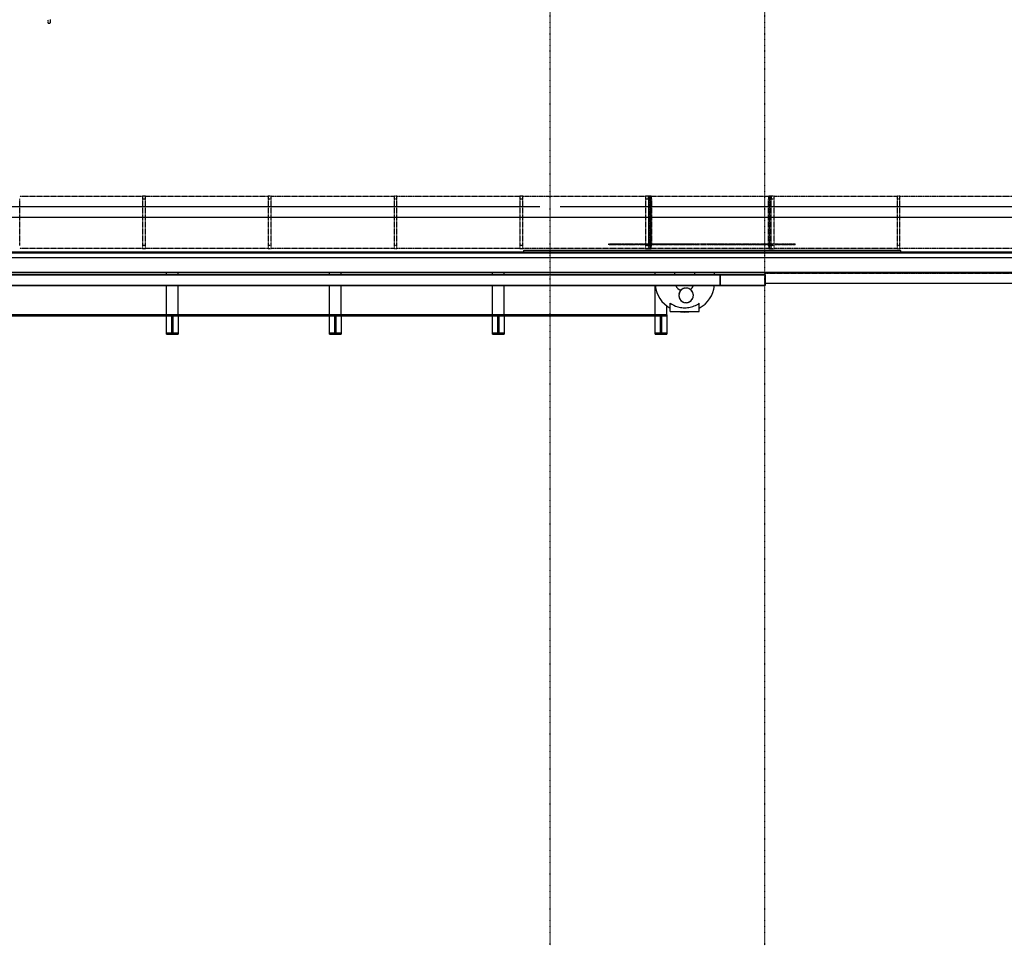
# Model space of a CAD drawing. Extents: x -4746 to 146844, y -9788 to 40290.
# Drawn here: x 23360 to 33484, y -6921 to 2600 of the extents above; entities that cross this region are included whole.
import ezdxf

# ---------------------------------------------------------------- set-up
doc = ezdxf.new("R2010")
doc.units = 0
doc.linetypes.add('X-2499-DM-GC$0$EDG-1DOT-2', pattern=[5, 2, -1.4, 0.2, -1.4])
doc.linetypes.add('X-2499-DM-GC$0$EDG-DASH-3', pattern=[4.5, 3, -1.5])
doc.layers.get('0').update_dxf_attribs({"linetype": 'CONTINUOUS'})
for name, color, linetype in [('X-2499-DM-GC$0$A-GENM', 31, 'X-2499-DM-GC$0$EDG-DASH-3'), ('X-2499-DM-GC$0$A-GENM-1', 31, 'X-2499-DM-GC$0$EDG-DASH-3'), ('X-2499-DM-GC$0$A-GENM-2', 31, 'X-2499-DM-GC$0$EDG-DASH-3'), ('X-2499-DM-GC$0$A-WALL', 8, 'CONTINUOUS'), ('X-2499-DM-GC$0$E-COMM-1', 31, 'X-2499-DM-GC$0$EDG-DASH-3'), ('X-2499-DM-GC$0$I-WALL-1', 8, 'CONTINUOUS'), ('X-2499-DM-GC$0$P-SANR-FIXT-3', 31, 'X-2499-DM-GC$0$EDG-DASH-3'), ('X-2499-DM-GC$0$RCP-LINES25JAN', 11, 'CONTINUOUS'), ('X-2499-DM-GC$0$S-COLS', 8, 'CONTINUOUS'), ('X-2499-DM-GC$0$S-GRID-1', 133, 'X-2499-DM-GC$0$EDG-1DOT-2'), ('X-XREF', 7, 'CONTINUOUS')]:
    doc.layers.add(name, color=color, linetype=linetype)

# ---------------------------------------------------------------- blocks, each defined once
blk = doc.blocks.new('X-2499-DM-GC$0$DET-DM GC')
at = {"layer": 'X-2499-DM-GC$0$RCP-LINES25JAN'}
for p, q in [((28709, 675), (22884, 675)), ((34638, 675), (28917, 675)), ((6923, 570), (42770, 570)), ((6923, 213), (42770, 213)), ((42783, 200), (6911, 200)), ((42875, 150), (6911, 150)), ((44750, 0), (6778, 0)), ((6778, -25), (31024, -25)), ((24870, -25), (24870, 0)), ((24990, -25), (24990, 0)), ((26545, -25), (26545, 0)), ((26665, -25), (26665, 0)), ((28220, -25), (28220, 0)), ((28340, -25), (28340, 0)), ((29890, 0), (29890, -25)), ((29890, -1), (29890, 0)), ((29890, -1), (30097, -1)), ((30097, -25), (30097, 0)), ((30097, 0), (30097, -1)), ((30097, -1), (30297, -1)), ((30297, 0), (30297, -25)), ((30297, -1), (30297, 0)), ((30297, -1), (30505, -1)), ((30505, -25), (30505, 0)), ((30505, -1), (30505, 0)), ((30564, -135), (30564, -25)), ((31024, -25), (31024, 0)), ((31024, -25), (31024, -135)), ((31024, -135), (6778, -135)), ((24870, -435), (24870, -135)), ((24990, -435), (24990, -135)), ((26545, -435), (26545, -135)), ((26665, -435), (26665, -135)), ((28220, -435), (28220, -135)), ((28340, -435), (28340, -135)), ((29894, -435), (29894, -143)), ((31024, -110), (35216, -110)), ((30014, -435), (30014, -345)), ((30047, -403), (30047, -316)), ((30047, -403), (30347, -403)), ((30347, -403), (30347, -317)), ((23316, -435), (24870, -435)), ((24870, -445), (23316, -445)), ((24990, -435), (24870, -435)), ((24870, -435), (24870, -445)), ((24870, -445), (24925, -445)), ((24870, -625), (24870, -445)), ((24925, -445), (24925, -625)), ((24935, -445), (24990, -445)), ((24935, -625), (24935, -445)), ((24990, -445), (24990, -435)), ((24990, -435), (26545, -435)), ((24990, -445), (24990, -625)), ((26545, -445), (24990, -445)), ((26665, -435), (26545, -435)), ((26545, -435), (26545, -445)), ((26545, -445), (26600, -445)), ((26545, -625), (26545, -445)), ((26600, -445), (26600, -625)), ((26610, -445), (26665, -445)), ((26610, -625), (26610, -445)), ((26665, -445), (26665, -435)), ((26665, -435), (28220, -435)), ((26665, -445), (26665, -625)), ((28220, -445), (26665, -445)), ((28340, -435), (28220, -435)), ((28220, -435), (28220, -445)), ((28220, -445), (28275, -445)), ((28220, -625), (28220, -445)), ((28275, -445), (28275, -625)), ((28285, -445), (28340, -445)), ((28285, -625), (28285, -445)), ((28340, -445), (28340, -435)), ((28340, -435), (29894, -435)), ((28340, -445), (28340, -625)), ((29894, -445), (28340, -445)), ((30014, -435), (29894, -435)), ((29894, -435), (29894, -445)), ((29894, -445), (29949, -445)), ((29894, -625), (29894, -445)), ((29949, -445), (29949, -625)), ((29959, -445), (30014, -445)), ((29959, -625), (29959, -445)), ((30014, -445), (30014, -435)), ((30014, -445), (30014, -625)), ((24935, -535), (24925, -535)), ((24930, -535), (24930, -530)), ((24930, -535), (24930, -540)), ((26610, -535), (26600, -535)), ((26605, -535), (26605, -530)), ((26605, -535), (26605, -540)), ((28285, -535), (28275, -535)), ((28280, -535), (28280, -530)), ((28280, -535), (28280, -540)), ((29959, -535), (29949, -535)), ((29954, -535), (29954, -530)), ((29954, -535), (29954, -540)), ((24870, -625), (24870, -635)), ((24925, -625), (24870, -625)), ((24870, -635), (24990, -635)), ((24990, -625), (24935, -625)), ((24990, -635), (24990, -625)), ((26545, -625), (26545, -635)), ((26600, -625), (26545, -625)), ((26545, -635), (26665, -635)), ((26665, -625), (26610, -625)), ((26665, -635), (26665, -625)), ((28220, -625), (28220, -635)), ((28275, -625), (28220, -625)), ((28220, -635), (28340, -635)), ((28340, -625), (28285, -625)), ((28340, -635), (28340, -625)), ((29894, -625), (29894, -635)), ((29949, -625), (29894, -625)), ((29894, -635), (30014, -635)), ((30014, -625), (29959, -625)), ((30014, -635), (30014, -625))]:
    blk.add_line(p, q, dxfattribs=at)
for centre, radius, start, end in [((30198, -100), 307, 186.5636, 240.5748), ((30197, -94), 100, 204.3317, 246.5181), ((30212, -236), 75, 0, 180), ((30197, -94), 100, 305.2204, 335.6683), ((30198, -100), 307, 299.2557, 353.4364), ((30212, -236), 75, 180, 0), ((30198, -100), 307, 261.7667, 278.2333)]:
    blk.add_arc(centre, radius, start, end, dxfattribs=at)
blk.add_open_spline([(30047, -316), (30071, -333), (30115, -354), (30183, -365), (30241, -362), (30297, -346), (30331, -328), (30347, -317)], degree=3, knots=[-1, -1, -1, -1, -0.727273, -0.545455, -0.363636, -0.181818, 0, 0, 0, 0], dxfattribs=at)
blk = doc.blocks.new('X-2499-DM-GC')
at = {"layer": 'X-2499-DM-GC$0$A-GENM'}
for p, q in [((31024, 0), (32421, 0)), ((31024, 0), (31024, -10)), ((32421, -10), (31024, -10)), ((32421, -10), (32421, 0)), ((32421, 0), (33818, 0)), ((32421, 0), (32421, -10)), ((33818, -10), (32421, -10))]:
    blk.add_line(p, q, dxfattribs=at)
at = {"layer": 'X-2499-DM-GC$0$A-GENM-1'}
for p, q in [((24653, 786), (24623, 786)), ((24623, 786), (24623, 756)), ((24623, 756), (24653, 756)), ((24653, 756), (24653, 786)), ((25946, 786), (25916, 786)), ((25916, 786), (25916, 756)), ((25916, 756), (25946, 756)), ((25946, 756), (25946, 786)), ((27239, 786), (27209, 786)), ((27209, 786), (27209, 756)), ((27209, 756), (27239, 756)), ((27239, 756), (27239, 786)), ((28532, 786), (28502, 786)), ((28502, 786), (28502, 756)), ((28502, 756), (28532, 756)), ((28532, 756), (28532, 786)), ((29825, 786), (29795, 786)), ((29795, 786), (29795, 756)), ((29795, 756), (29825, 756)), ((29825, 756), (29825, 786)), ((29828, 786), (29828, 756)), ((29858, 786), (29828, 786)), ((29828, 756), (29858, 756)), ((29848, 786), (29838, 786)), ((29838, 786), (29838, 295)), ((29848, 295), (29848, 786)), ((29858, 756), (29858, 786)), ((31088, 786), (31058, 786)), ((31058, 786), (31058, 756)), ((31058, 756), (31088, 756)), ((31078, 786), (31068, 786)), ((31068, 786), (31068, 293)), ((31078, 293), (31078, 786)), ((31088, 756), (31088, 786)), ((31088, 786), (31088, 756)), ((31118, 786), (31088, 786)), ((31088, 756), (31118, 756)), ((31118, 756), (31118, 786)), ((32381, 786), (32381, 756)), ((32411, 786), (32381, 786)), ((32381, 756), (32411, 756)), ((32411, 756), (32411, 786)), ((24653, 276), (24623, 276)), ((24623, 276), (24623, 246)), ((24623, 246), (24653, 246)), ((24653, 246), (24653, 276)), ((25946, 276), (25916, 276)), ((25916, 276), (25916, 246)), ((25916, 246), (25946, 246)), ((25946, 246), (25946, 276)), ((27239, 276), (27209, 276)), ((27209, 276), (27209, 246)), ((27209, 246), (27239, 246)), ((27239, 246), (27239, 276)), ((28532, 276), (28502, 276)), ((28502, 276), (28502, 246)), ((28502, 246), (28532, 246)), ((28532, 246), (28532, 276)), ((29825, 276), (29795, 276)), ((29795, 276), (29795, 246)), ((29795, 246), (29825, 246)), ((29825, 246), (29825, 276)), ((29828, 276), (29828, 246)), ((29858, 276), (29828, 276)), ((29828, 246), (29858, 246)), ((29838, 283), (29838, 246)), ((29838, 246), (29848, 246)), ((29848, 246), (29848, 283)), ((29858, 246), (29858, 276)), ((31088, 276), (31058, 276)), ((31058, 276), (31058, 246)), ((31058, 246), (31088, 246)), ((31068, 283), (31068, 246)), ((31068, 246), (31078, 246)), ((31078, 246), (31078, 283)), ((31088, 246), (31088, 276)), ((31088, 276), (31088, 246)), ((31118, 276), (31088, 276)), ((31088, 246), (31118, 246)), ((31118, 246), (31118, 276)), ((32381, 276), (32381, 246)), ((32411, 276), (32381, 276)), ((32381, 246), (32411, 246)), ((32411, 246), (32411, 276))]:
    blk.add_line(p, q, dxfattribs=at)
at = {"layer": 'X-2499-DM-GC$0$A-GENM-2'}
for p, q in [((23654, 2565), (23654, 2600)), ((23654, 2565), (23673, 2565)), ((23673, 2600), (23673, 2565)), ((23360, 786), (24623, 786)), ((23360, 276), (23360, 756)), ((24623, 756), (24623, 276)), ((24653, 786), (25916, 786)), ((24653, 276), (24653, 756)), ((25916, 756), (25916, 276)), ((25946, 786), (27209, 786)), ((25946, 276), (25946, 756)), ((27209, 756), (27209, 276)), ((27239, 786), (28502, 786)), ((27239, 276), (27239, 756)), ((28502, 756), (28502, 276)), ((28532, 786), (29795, 786)), ((28532, 276), (28532, 756)), ((29795, 756), (29795, 295)), ((29825, 756), (29825, 295)), ((29828, 295), (29828, 756)), ((29858, 786), (31058, 786)), ((29858, 756), (29858, 295)), ((31058, 293), (31058, 756)), ((31088, 293), (31088, 756)), ((31118, 786), (32381, 786)), ((31118, 293), (31118, 756)), ((32381, 756), (32381, 276)), ((32411, 786), (33674, 786)), ((32411, 276), (32411, 756)), ((24623, 246), (23360, 246)), ((25916, 246), (24653, 246)), ((27209, 246), (25946, 246)), ((28502, 246), (27239, 246)), ((29795, 246), (28532, 246)), ((29795, 283), (29795, 276)), ((29825, 283), (29825, 276)), ((29828, 276), (29828, 283)), ((29858, 283), (29858, 276)), ((31058, 246), (29858, 246)), ((31058, 276), (31058, 283)), ((31088, 276), (31088, 283)), ((31118, 276), (31118, 283)), ((32381, 246), (31118, 246)), ((33674, 246), (32411, 246))]:
    blk.add_line(p, q, dxfattribs=at)
at = {"layer": 'X-2499-DM-GC$0$A-WALL'}
for p, q in [((32420, 225), (28541, 225)), ((19286, 200), (42783, 200)), ((42875, 150), (19286, 150))]:
    blk.add_line(p, q, dxfattribs=at)
at = {"layer": 'X-2499-DM-GC$0$E-COMM-1'}
for p, q in [((29419, 295), (29423, 295)), ((29419, 283), (29419, 295)), ((29423, 283), (29419, 283)), ((29423, 295), (29428, 295)), ((29423, 283), (29423, 295)), ((29428, 283), (29423, 283)), ((29428, 295), (29443, 295)), ((29428, 283), (29428, 295)), ((29443, 283), (29428, 283)), ((29443, 295), (29464, 295)), ((29443, 283), (29443, 295)), ((29464, 283), (29443, 283)), ((29464, 295), (29516, 295)), ((29464, 283), (29464, 295)), ((29516, 283), (29464, 283)), ((29516, 283), (29516, 295)), ((29516, 295), (29554, 295)), ((29554, 283), (29516, 283)), ((29554, 295), (29573, 295)), ((29554, 283), (29554, 295)), ((29573, 283), (29554, 283)), ((29573, 295), (29576, 295)), ((29573, 283), (29573, 295)), ((29576, 283), (29573, 283)), ((29576, 295), (29587, 295)), ((29576, 283), (29576, 295)), ((29587, 283), (29576, 283)), ((29587, 295), (29603, 295)), ((29587, 283), (29587, 295)), ((29603, 283), (29587, 283)), ((29603, 295), (29613, 295)), ((29603, 283), (29603, 295)), ((29613, 283), (29603, 283)), ((29613, 295), (29614, 295)), ((29613, 283), (29613, 295)), ((29614, 283), (29613, 283)), ((29614, 295), (29617, 295)), ((29614, 283), (29614, 295)), ((29617, 283), (29614, 283)), ((29617, 295), (29626, 295)), ((29617, 283), (29617, 295)), ((29626, 283), (29617, 283)), ((29626, 295), (29641, 295)), ((29626, 283), (29626, 295)), ((29641, 283), (29626, 283)), ((29641, 295), (29661, 295)), ((29641, 283), (29641, 295)), ((29661, 283), (29641, 283)), ((29661, 295), (29708, 295)), ((29661, 283), (29661, 295)), ((29708, 283), (29661, 283)), ((29708, 295), (29711, 295)), ((29708, 283), (29708, 295)), ((29711, 283), (29708, 283)), ((29711, 295), (29731, 295)), ((29711, 295), (29711, 283)), ((29731, 283), (29711, 283)), ((29731, 295), (29748, 295)), ((29731, 295), (29731, 283)), ((29748, 283), (29731, 283)), ((29748, 295), (29767, 295)), ((29748, 283), (29748, 295)), ((29767, 283), (29748, 283)), ((29767, 295), (29832, 295)), ((29767, 283), (29767, 295)), ((29832, 283), (29767, 283)), ((29832, 295), (29850, 295)), ((29832, 283), (29832, 295)), ((29850, 283), (29832, 283)), ((29850, 295), (29873, 295)), ((29850, 283), (29850, 295)), ((29854, 283), (29850, 283)), ((29854, 293), (29857, 293)), ((29854, 293), (29854, 283)), ((29857, 283), (29854, 283)), ((29857, 293), (29865, 293)), ((29857, 283), (29857, 293)), ((29865, 283), (29857, 283)), ((29865, 293), (29871, 293)), ((29865, 283), (29865, 293)), ((29871, 283), (29865, 283)), ((29871, 293), (29908, 293)), ((29871, 283), (29871, 293)), ((29908, 283), (29871, 283)), ((29873, 295), (29924, 295)), ((29873, 295), (29873, 293)), ((29908, 293), (29948, 293)), ((29908, 283), (29908, 293)), ((29948, 283), (29908, 283)), ((29924, 295), (29941, 295)), ((29924, 293), (29924, 295)), ((29941, 295), (29992, 295)), ((29941, 293), (29941, 295)), ((29948, 293), (29993, 293)), ((29948, 283), (29948, 293)), ((29993, 283), (29948, 283)), ((29992, 295), (30001, 295)), ((29992, 293), (29992, 295)), ((29993, 293), (30046, 293)), ((29993, 283), (29993, 293)), ((30046, 283), (29993, 283)), ((30001, 295), (30004, 295)), ((30001, 295), (30001, 293)), ((30004, 295), (30013, 295)), ((30004, 293), (30004, 295)), ((30013, 295), (30027, 295)), ((30013, 293), (30013, 295)), ((30027, 295), (30045, 295)), ((30027, 293), (30027, 295)), ((30045, 295), (30096, 295)), ((30045, 293), (30045, 295)), ((30046, 293), (30101, 293)), ((30046, 283), (30046, 293)), ((30101, 283), (30046, 283)), ((30096, 295), (30120, 295)), ((30096, 293), (30096, 295)), ((30101, 293), (30147, 293)), ((30101, 283), (30101, 293)), ((30147, 283), (30101, 283)), ((30120, 295), (30123, 295)), ((30120, 295), (30120, 293)), ((30123, 295), (30146, 295)), ((30123, 293), (30123, 295)), ((30146, 295), (30173, 295)), ((30146, 293), (30146, 295)), ((30147, 293), (30185, 293)), ((30147, 283), (30147, 293)), ((30185, 283), (30147, 283)), ((30173, 295), (30200, 295)), ((30173, 293), (30173, 295)), ((30185, 293), (30212, 293)), ((30185, 283), (30185, 293)), ((30212, 283), (30185, 283)), ((30200, 295), (30224, 295)), ((30200, 293), (30200, 295)), ((30212, 293), (30228, 293)), ((30212, 283), (30212, 293)), ((30228, 283), (30212, 283)), ((30224, 295), (30227, 295)), ((30224, 293), (30224, 295)), ((30227, 295), (30242, 295)), ((30227, 293), (30227, 295)), ((30228, 293), (30233, 293)), ((30228, 283), (30228, 293)), ((30233, 283), (30228, 283)), ((30233, 293), (30242, 293)), ((30233, 283), (30233, 293)), ((30242, 283), (30233, 283)), ((30242, 295), (30328, 295)), ((30242, 283), (30242, 295)), ((30328, 283), (30242, 283)), ((30328, 283), (30328, 295)), ((30328, 293), (30344, 293)), ((30344, 283), (30328, 283)), ((30344, 293), (30437, 293)), ((30344, 283), (30344, 293)), ((30437, 283), (30344, 283)), ((30437, 293), (30446, 293)), ((30437, 283), (30437, 293)), ((30446, 283), (30437, 283)), ((30446, 293), (30449, 293)), ((30446, 293), (30446, 283)), ((30449, 283), (30446, 283)), ((30449, 293), (30453, 293)), ((30449, 283), (30449, 293)), ((30453, 283), (30449, 283)), ((30453, 293), (30462, 293)), ((30453, 283), (30453, 293)), ((30462, 283), (30453, 283)), ((30462, 293), (30476, 293)), ((30462, 283), (30462, 293)), ((30476, 283), (30462, 283)), ((30476, 293), (30499, 293)), ((30476, 283), (30476, 293)), ((30499, 283), (30476, 283)), ((30499, 293), (30530, 293)), ((30499, 283), (30499, 293)), ((30530, 283), (30499, 283)), ((30530, 293), (30557, 293)), ((30530, 283), (30530, 293)), ((30557, 283), (30530, 283)), ((30557, 293), (30560, 293)), ((30557, 283), (30557, 293)), ((30560, 283), (30557, 283)), ((30560, 293), (30566, 293)), ((30560, 283), (30560, 293)), ((30566, 283), (30560, 283)), ((30566, 293), (30575, 293)), ((30566, 283), (30566, 293)), ((30575, 283), (30566, 283)), ((30575, 293), (30591, 293)), ((30575, 283), (30575, 293)), ((30591, 283), (30575, 283)), ((30591, 293), (30614, 293)), ((30591, 283), (30591, 293)), ((30614, 283), (30591, 283)), ((30614, 293), (30641, 293)), ((30614, 283), (30614, 293)), ((30641, 283), (30614, 283)), ((30641, 293), (30675, 293)), ((30641, 283), (30641, 293)), ((30675, 283), (30641, 283)), ((30675, 293), (30713, 293)), ((30675, 283), (30675, 293)), ((30713, 283), (30675, 283)), ((30713, 293), (30758, 293)), ((30713, 283), (30713, 293)), ((30758, 283), (30713, 283)), ((30758, 293), (30954, 293)), ((30758, 283), (30758, 293)), ((30954, 283), (30758, 283)), ((30954, 293), (30961, 293)), ((30954, 283), (30954, 293)), ((30961, 283), (30954, 283)), ((30961, 293), (30979, 293)), ((30961, 283), (30961, 293)), ((30979, 283), (30961, 283)), ((30979, 293), (31003, 293)), ((30979, 283), (30979, 293)), ((31003, 283), (30979, 283)), ((31003, 293), (31030, 293)), ((31003, 283), (31003, 293)), ((31030, 283), (31003, 283)), ((31030, 293), (31062, 293)), ((31030, 283), (31030, 293)), ((31062, 283), (31030, 283)), ((31062, 293), (31096, 293)), ((31062, 283), (31062, 293)), ((31096, 283), (31062, 283)), ((31096, 293), (31135, 293)), ((31096, 283), (31096, 293)), ((31135, 283), (31096, 283)), ((31135, 293), (31177, 293)), ((31135, 283), (31135, 293)), ((31177, 283), (31135, 283)), ((31177, 293), (31217, 293)), ((31177, 283), (31177, 293)), ((31217, 283), (31177, 283)), ((31217, 293), (31251, 293)), ((31217, 283), (31217, 293)), ((31251, 283), (31217, 283)), ((31251, 293), (31280, 293)), ((31251, 283), (31251, 293)), ((31280, 283), (31251, 283)), ((31280, 293), (31299, 293)), ((31280, 283), (31280, 293)), ((31299, 283), (31280, 283)), ((31299, 293), (31312, 293)), ((31299, 283), (31299, 293)), ((31312, 283), (31299, 283)), ((31312, 293), (31321, 293)), ((31312, 283), (31312, 293)), ((31321, 283), (31312, 283)), ((31321, 293), (31327, 293)), ((31321, 283), (31321, 293)), ((31327, 283), (31321, 283)), ((31327, 293), (31332, 293)), ((31327, 283), (31327, 293)), ((31332, 283), (31327, 283)), ((31332, 293), (31334, 293)), ((31332, 283), (31332, 293)), ((31334, 283), (31332, 283)), ((31334, 283), (31334, 293))]:
    blk.add_line(p, q, dxfattribs=at)
at = {"layer": 'X-2499-DM-GC$0$I-WALL-1'}
for p, q in [((6911, 213), (42770, 213)), ((32420, 226), (28541, 226)), ((28541, 226), (28541, 213)), ((32420, 213), (32420, 226)), ((19286, 0), (31024, 0)), ((31024, -25), (19286, -25)), ((30564, -25), (30564, -135)), ((31024, -135), (31024, -25)), ((19286, -135), (31024, -135)), ((24925, -435), (23261, -435)), ((23261, -445), (24925, -445)), ((24925, -445), (24925, -435)), ((26600, -435), (24935, -435)), ((24935, -435), (24935, -445)), ((24935, -445), (26600, -445)), ((26600, -445), (26600, -435)), ((28275, -435), (26610, -435)), ((26610, -435), (26610, -445)), ((26610, -445), (28275, -445)), ((28275, -445), (28275, -435)), ((29949, -435), (28285, -435)), ((28285, -435), (28285, -445)), ((28285, -445), (29949, -445)), ((29949, -445), (29949, -435))]:
    blk.add_line(p, q, dxfattribs=at)
at = {"layer": 'X-2499-DM-GC$0$P-SANR-FIXT-3'}
for start, end in [(360, 180), (180, 360)]:
    blk.add_arc((30212, -236), 75, start, end, dxfattribs=at)
at = {"layer": 'X-2499-DM-GC$0$S-COLS'}
for p, q in [((24870, -435), (24990, -435)), ((24870, -445), (24870, -435)), ((24925, -445), (24870, -445)), ((24925, -625), (24925, -445)), ((24935, -445), (24935, -625)), ((24990, -445), (24935, -445)), ((24990, -435), (24990, -445)), ((26545, -435), (26665, -435)), ((26545, -445), (26545, -435)), ((26600, -445), (26545, -445)), ((26600, -625), (26600, -445)), ((26610, -445), (26610, -625)), ((26665, -445), (26610, -445)), ((26665, -435), (26665, -445)), ((28220, -435), (28340, -435)), ((28220, -445), (28220, -435)), ((28275, -445), (28220, -445)), ((28275, -625), (28275, -445)), ((28285, -445), (28285, -625)), ((28340, -445), (28285, -445)), ((28340, -435), (28340, -445)), ((29894, -435), (30014, -435)), ((29894, -445), (29894, -435)), ((29949, -445), (29894, -445)), ((29949, -625), (29949, -445)), ((29959, -445), (29959, -625)), ((30014, -445), (29959, -445)), ((30014, -435), (30014, -445)), ((24870, -625), (24925, -625)), ((24870, -635), (24870, -625)), ((24990, -635), (24870, -635)), ((24935, -625), (24990, -625)), ((24990, -625), (24990, -635)), ((26545, -625), (26600, -625)), ((26545, -635), (26545, -625)), ((26665, -635), (26545, -635)), ((26610, -625), (26665, -625)), ((26665, -625), (26665, -635)), ((28220, -625), (28275, -625)), ((28220, -635), (28220, -625)), ((28340, -635), (28220, -635)), ((28285, -625), (28340, -625)), ((28340, -625), (28340, -635)), ((29894, -625), (29949, -625)), ((29894, -635), (29894, -625)), ((30014, -635), (29894, -635)), ((29959, -625), (30014, -625)), ((30014, -625), (30014, -635))]:
    blk.add_line(p, q, dxfattribs=at)
at = {"layer": 'X-2499-DM-GC$0$S-GRID-1'}
for p, q in [((28813, -6921), (28813, 35549)), ((31023, -6921), (31023, 35549)), ((46848, 0), (-2526, 0))]:
    blk.add_line(p, q, dxfattribs=at)
blk.add_blockref('X-2499-DM-GC$0$DET-DM GC', (0, 0))

msp = doc.modelspace()

# ---------------------------------------------------------------- block references
at = {"layer": 'X-XREF'}
msp.add_blockref('X-2499-DM-GC', (0, 0), dxfattribs=at)

doc.saveas('drawing.dxf')
